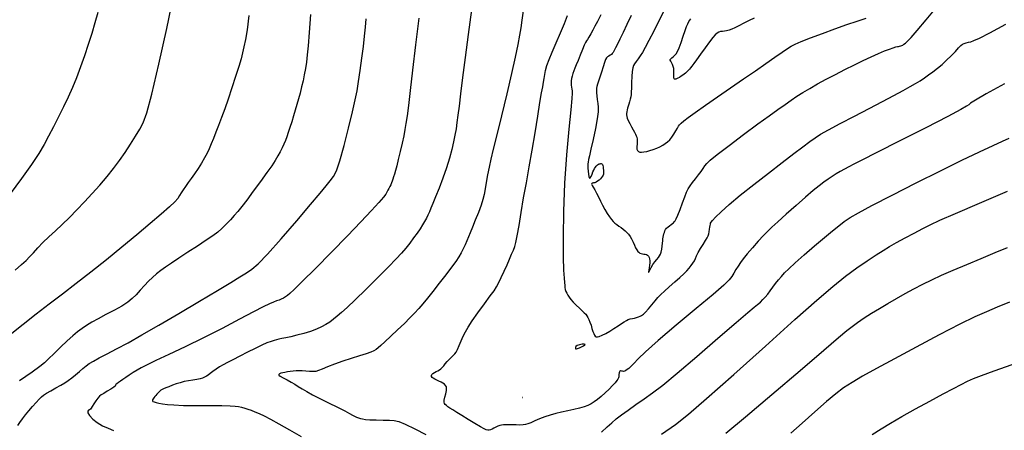
# Model space of a CAD drawing. Extents: x 361916 to 365116, y 1016607 to 1019607.
# Drawn here: x 363274 to 363548, y 1018177 to 1018291 of the extents above; entities that cross this region are included whole.
import ezdxf

# ---------------------------------------------------------------- set-up
doc = ezdxf.new("R2010")
doc.units = 0
doc.header["$MEASUREMENT"] = 0
doc.layers.add('INDEX', color=1, linetype='CONTINUOUS')
doc.layers.add('INTER', color=33, linetype='CONTINUOUS')

msp = doc.modelspace()

# ---------------------------------------------------------------- linework, layer by layer
at = {"layer": 'INDEX', "color": 1, "linetype": 'CONTINUOUS'}
for points, elevation in [([(363273.85, 1018178.43), (363274.41, 1018179.32), (363275.11, 1018180.31), (363275.93, 1018181.4), (363276.89, 1018182.56), (363276.89, 1018182.56), (363277.94, 1018183.76), (363278.96, 1018184.89), (363279.82, 1018185.81), (363279.82, 1018185.81), (363280.44, 1018186.45), (363281.01, 1018186.93), (363281.81, 1018187.46), (363281.81, 1018187.46), (363283.02, 1018188.15), (363284.45, 1018188.95), (363285.83, 1018189.71), (363285.83, 1018189.71), (363286.94, 1018190.37), (363287.89, 1018191), (363288.83, 1018191.71), (363288.83, 1018191.71), (363289.88, 1018192.57), (363290.97, 1018193.51), (363291.97, 1018194.37), (363291.97, 1018194.37), (363292.83, 1018195.07), (363293.72, 1018195.7), (363294.88, 1018196.4), (363294.88, 1018196.4), (363296.52, 1018197.28), (363298.66, 1018198.39), (363301.32, 1018199.79), (363301.32, 1018199.79), (363304.52, 1018201.52), (363308.39, 1018203.68), (363313.11, 1018206.4), (363313.11, 1018206.4), (363318.68, 1018209.67), (363324.41, 1018213.07), (363329.44, 1018216.08), (363329.44, 1018216.08), (363333.12, 1018218.3), (363335.65, 1018219.84), (363337.46, 1018220.96), (363337.46, 1018220.96), (363338.97, 1018221.98), (363340.76, 1018223.49), (363343.38, 1018226.2), (363343.38, 1018226.2), (363347.18, 1018230.47), (363351.46, 1018235.45), (363355.29, 1018239.98), (363355.29, 1018239.98), (363357.97, 1018243.16), (363359.67, 1018245.19), (363360.79, 1018246.55), (363360.79, 1018246.55), (363361.67, 1018247.75), (363362.52, 1018249.4), (363363.49, 1018252.16), (363363.49, 1018252.16), (363364.67, 1018256.38), (363365.91, 1018261.27), (363366.98, 1018265.76), (363366.98, 1018265.76), (363367.74, 1018269.08), (363368.26, 1018271.65), (363368.69, 1018274.22), (363368.69, 1018274.22), (363369.15, 1018277.32), (363369.61, 1018280.72), (363370.03, 1018284), (363370.03, 1018284), (363370.36, 1018286.84), (363370.61, 1018289.33), (363370.82, 1018291.66)], 2390), ([(363436.09, 1018292.82), (363435.16, 1018290.94), (363434.49, 1018289.6), (363433.93, 1018288.53), (363433.93, 1018288.53), (363433.37, 1018287.52), (363432.83, 1018286.61), (363432.4, 1018285.92), (363432.4, 1018285.92), (363432.1, 1018285.5), (363431.84, 1018285.09), (363431.49, 1018284.36), (363431.49, 1018284.36), (363430.98, 1018283.11), (363430.37, 1018281.56), (363429.78, 1018280.05), (363429.78, 1018280.05), (363429.29, 1018278.86), (363428.9, 1018277.94), (363428.6, 1018277.17), (363428.6, 1018277.17), (363428.34, 1018276.45), (363428.15, 1018275.74), (363428, 1018275.07), (363427.9, 1018274.42), (363427.86, 1018273.8), (363427.87, 1018273.2), (363427.87, 1018273.2), (363427.93, 1018272.63), (363428.01, 1018272.09), (363428.1, 1018271.58), (363428.1, 1018271.58), (363428.16, 1018270.96), (363428.09, 1018269.51), (363427.81, 1018266.35), (363427.81, 1018266.35), (363427.25, 1018260.92), (363426.58, 1018253.79), (363426.02, 1018245.88), (363426.02, 1018245.88), (363425.71, 1018238.03), (363425.63, 1018230.96), (363425.68, 1018225.35), (363425.68, 1018225.35), (363425.77, 1018221.67), (363425.88, 1018219.52), (363425.98, 1018218.3), (363425.98, 1018218.3), (363426.06, 1018217.47), (363426.14, 1018216.85), (363426.24, 1018216.33), (363426.24, 1018216.33), (363426.41, 1018215.81), (363426.65, 1018215.28), (363426.95, 1018214.74), (363426.95, 1018214.74), (363427.32, 1018214.18), (363427.8, 1018213.56), (363428.45, 1018212.84), (363428.45, 1018212.84), (363429.27, 1018212), (363430.15, 1018211.15), (363430.94, 1018210.4), (363430.94, 1018210.4), (363431.52, 1018209.85), (363431.93, 1018209.43), (363432.25, 1018209.03), (363432.25, 1018209.03), (363432.54, 1018208.56), (363432.83, 1018207.98), (363433.11, 1018207.26), (363433.11, 1018207.26), (363433.39, 1018206.39), (363433.66, 1018205.48), (363433.91, 1018204.67), (363433.91, 1018204.67), (363434.14, 1018204.07), (363434.36, 1018203.65), (363434.57, 1018203.37), (363434.57, 1018203.37), (363434.82, 1018203.19), (363435.16, 1018203.14), (363435.7, 1018203.25), (363435.7, 1018203.25), (363436.49, 1018203.57), (363437.49, 1018204.06), (363438.61, 1018204.69), (363438.61, 1018204.69), (363439.78, 1018205.43), (363440.91, 1018206.19), (363441.88, 1018206.85), (363441.88, 1018206.85), (363442.63, 1018207.36), (363443.23, 1018207.71), (363443.77, 1018207.95), (363443.77, 1018207.95), (363444.32, 1018208.11), (363444.9, 1018208.24), (363445.47, 1018208.36), (363445.47, 1018208.36), (363446.03, 1018208.5), (363446.57, 1018208.67), (363447.05, 1018208.86), (363447.05, 1018208.86), (363447.49, 1018209.07), (363447.98, 1018209.42), (363448.6, 1018210.02), (363448.6, 1018210.02), (363449.41, 1018210.95), (363450.34, 1018212.06), (363451.23, 1018213.14), (363451.23, 1018213.14), (363452, 1018214.05), (363452.81, 1018214.9), (363453.83, 1018215.88), (363453.83, 1018215.88), (363455.19, 1018217.09), (363456.71, 1018218.41), (363458.12, 1018219.66), (363458.12, 1018219.66), (363459.24, 1018220.68), (363460.09, 1018221.52), (363460.75, 1018222.26), (363461.31, 1018222.96), (363461.78, 1018223.64), (363462.16, 1018224.3), (363462.16, 1018224.3), (363462.47, 1018224.95), (363462.79, 1018225.68), (363463.23, 1018226.58), (363463.23, 1018226.58), (363463.87, 1018227.7), (363464.59, 1018228.88), (363465.23, 1018229.93), (363465.23, 1018229.93), (363465.69, 1018230.69), (363465.99, 1018231.26), (363466.18, 1018231.8), (363466.18, 1018231.8), (363466.31, 1018232.42), (363466.42, 1018233.07), (363466.49, 1018233.66), (363466.49, 1018233.66), (363466.56, 1018234.12), (363466.62, 1018234.47), (363466.69, 1018234.76), (363466.69, 1018234.76), (363466.82, 1018235.06), (363467.2, 1018235.55), (363468.06, 1018236.44), (363468.06, 1018236.44), (363469.59, 1018237.91), (363471.87, 1018239.96), (363474.93, 1018242.55), (363474.93, 1018242.55), (363478.72, 1018245.58), (363482.8, 1018248.75), (363486.65, 1018251.7), (363486.65, 1018251.7), (363489.85, 1018254.15), (363492.38, 1018256.06), (363494.29, 1018257.49), (363494.29, 1018257.49), (363495.76, 1018258.55), (363497.29, 1018259.52), (363499.49, 1018260.76), (363499.49, 1018260.76), (363502.76, 1018262.51), (363506.72, 1018264.58), (363510.81, 1018266.71), (363510.81, 1018266.71), (363514.52, 1018268.65), (363517.71, 1018270.33), (363520.3, 1018271.71), (363520.3, 1018271.71), (363522.26, 1018272.79), (363523.76, 1018273.67), (363525.01, 1018274.45), (363525.01, 1018274.45), (363526.19, 1018275.23), (363527.36, 1018276.06), (363528.56, 1018276.95), (363528.56, 1018276.95), (363529.81, 1018277.92), (363531.1, 1018278.97), (363532.39, 1018280.13), (363532.39, 1018280.13), (363533.66, 1018281.38), (363534.81, 1018282.57), (363535.73, 1018283.56), (363535.73, 1018283.56), (363536.38, 1018284.21), (363536.85, 1018284.6), (363537.29, 1018284.83), (363537.29, 1018284.83), (363537.81, 1018284.99), (363538.43, 1018285.13), (363539.12, 1018285.31), (363539.12, 1018285.31), (363539.98, 1018285.6), (363541.52, 1018286.31), (363544.37, 1018287.79), (363544.37, 1018287.79), (363548.91, 1018290.22)], 2380), ([(363549.87, 1018212.75), (363546.5, 1018211.38), (363546.5, 1018211.38), (363543.48, 1018210.15), (363540.25, 1018208.7), (363536.03, 1018206.64), (363536.03, 1018206.64), (363530.34, 1018203.69), (363523.94, 1018200.29), (363517.83, 1018197.01), (363517.83, 1018197.01), (363512.86, 1018194.33), (363509.01, 1018192.19), (363506.05, 1018190.46), (363506.05, 1018190.46), (363503.72, 1018188.93), (363501.54, 1018187.27), (363498.97, 1018185.1), (363498.97, 1018185.1), (363495.68, 1018182.24), (363492.14, 1018179.12), (363489.01, 1018176.36)], 2390)]:
    msp.add_lwpolyline(points, dxfattribs=dict(at, elevation=elevation))
at = {"layer": 'INDEX', "color": 1, "linetype": 'CONTINUOUS', "elevation": 2380}
for points in [[(363429.03, 1018199.94), (363429.12, 1018199.8), (363429.31, 1018199.77), (363429.66, 1018199.88), (363429.66, 1018199.88), (363430.19, 1018200.1), (363430.78, 1018200.4), (363431.31, 1018200.68), (363431.31, 1018200.68), (363431.66, 1018200.91), (363431.74, 1018201.05), (363431.5, 1018201.11), (363431.5, 1018201.11), (363430.92, 1018201.07), (363430.19, 1018200.95), (363429.55, 1018200.75), (363429.55, 1018200.75), (363429.17, 1018200.48), (363429.03, 1018200.18), (363429.03, 1018199.94)], [(363414.36, 1018186.22), (363414.38, 1018186.22), (363414.36, 1018186.22)]]:
    msp.add_lwpolyline(points, close=True, dxfattribs=at)
at = {"layer": 'INTER', "color": 33, "linetype": 'CONTINUOUS'}
for points, elevation in [([(363273.08, 1018221.67), (363274.88, 1018223.26), (363276.12, 1018224.4), (363277.12, 1018225.42), (363277.12, 1018225.42), (363278.19, 1018226.57), (363279.41, 1018227.89), (363280.82, 1018229.36), (363280.82, 1018229.36), (363282.46, 1018230.94), (363284.28, 1018232.64), (363286.22, 1018234.46), (363288.23, 1018236.4), (363290.29, 1018238.47), (363292.41, 1018240.68), (363292.41, 1018240.68), (363294.57, 1018243.02), (363296.69, 1018245.41), (363298.7, 1018247.77), (363298.7, 1018247.77), (363300.51, 1018250.04), (363302.17, 1018252.26), (363303.72, 1018254.5), (363303.72, 1018254.5), (363305.22, 1018256.8), (363306.59, 1018259.02), (363307.77, 1018260.97), (363307.77, 1018260.97), (363308.73, 1018262.74), (363309.74, 1018265.49), (363311.14, 1018270.67), (363311.14, 1018270.67), (363313.11, 1018279.08), (363315.3, 1018289), (363317.2, 1018298.06)], 2396), ([(363296.07, 1018293.42), (363295.27, 1018290.51), (363294.39, 1018287.55), (363293.43, 1018284.5), (363293.43, 1018284.5), (363292.39, 1018281.38), (363291.3, 1018278.27), (363290.17, 1018275.29), (363290.17, 1018275.29), (363289.03, 1018272.52), (363287.84, 1018269.87), (363286.56, 1018267.2), (363286.56, 1018267.2), (363285.17, 1018264.41), (363283.75, 1018261.62), (363282.39, 1018259.01), (363282.39, 1018259.01), (363281.13, 1018256.64), (363279.66, 1018254.16), (363277.62, 1018251.09), (363277.62, 1018251.09), (363274.81, 1018247.18), (363271.69, 1018242.98)], 2398), ([(363400.15, 1018294.2), (363399.17, 1018287.29), (363399.17, 1018287.29), (363398.33, 1018280.9), (363397.63, 1018275.32), (363397.09, 1018270.76), (363397.09, 1018270.76), (363396.67, 1018267.35), (363396.35, 1018264.83), (363396.08, 1018262.83), (363395.81, 1018261.04), (363395.5, 1018259.27), (363395.12, 1018257.39), (363395.12, 1018257.39), (363394.63, 1018255.26), (363394, 1018252.87), (363393.18, 1018250.21), (363393.18, 1018250.21), (363392.17, 1018247.34), (363391.1, 1018244.53), (363390.14, 1018242.1), (363390.14, 1018242.1), (363389.4, 1018240.28), (363388.84, 1018238.96), (363388.4, 1018237.94), (363388.4, 1018237.94), (363387.99, 1018237.04), (363387.57, 1018236.18), (363387.08, 1018235.29), (363387.08, 1018235.29), (363386.5, 1018234.3), (363385.8, 1018233.21), (363384.97, 1018231.99), (363384.97, 1018231.99), (363384.01, 1018230.66), (363382.95, 1018229.26), (363381.84, 1018227.86), (363381.84, 1018227.86), (363380.66, 1018226.47), (363379.16, 1018224.82), (363377, 1018222.59), (363377, 1018222.59), (363374.02, 1018219.62), (363370.71, 1018216.36), (363367.71, 1018213.44), (363367.71, 1018213.44), (363365.49, 1018211.32), (363363.94, 1018209.89), (363362.77, 1018208.87), (363362.77, 1018208.87), (363361.72, 1018208.02), (363360.7, 1018207.27), (363359.6, 1018206.57), (363359.6, 1018206.57), (363358.36, 1018205.9), (363356.94, 1018205.25), (363355.29, 1018204.65), (363355.29, 1018204.65), (363353.43, 1018204.09), (363351.53, 1018203.59), (363349.79, 1018203.18), (363349.79, 1018203.18), (363348.4, 1018202.87), (363347.32, 1018202.64), (363346.49, 1018202.47), (363346.49, 1018202.47), (363345.82, 1018202.33), (363345.15, 1018202.16), (363344.32, 1018201.88), (363344.32, 1018201.88), (363343.18, 1018201.43), (363341.72, 1018200.79), (363339.91, 1018199.94), (363339.91, 1018199.94), (363337.81, 1018198.89), (363335.65, 1018197.78), (363333.71, 1018196.77), (363333.71, 1018196.77), (363332.19, 1018195.98), (363331.01, 1018195.35), (363329.99, 1018194.76), (363329.99, 1018194.76), (363329.03, 1018194.12), (363328.13, 1018193.49), (363327.37, 1018192.93), (363327.37, 1018192.93), (363326.78, 1018192.51), (363326.34, 1018192.2), (363325.98, 1018191.97), (363325.98, 1018191.97), (363325.64, 1018191.78), (363325.22, 1018191.62), (363324.58, 1018191.46), (363324.58, 1018191.46), (363323.66, 1018191.3), (363322.54, 1018191.12), (363321.34, 1018190.92), (363321.34, 1018190.92), (363320.18, 1018190.67), (363319.06, 1018190.37), (363317.95, 1018190.03), (363317.95, 1018190.03), (363316.85, 1018189.65), (363315.84, 1018189.27), (363315, 1018188.93), (363315, 1018188.93), (363314.41, 1018188.68), (363314, 1018188.47), (363313.68, 1018188.27), (363313.38, 1018188.04), (363313.08, 1018187.78), (363312.79, 1018187.49), (363312.79, 1018187.49), (363312.5, 1018187.18), (363312.21, 1018186.84), (363311.94, 1018186.5), (363311.94, 1018186.5), (363311.69, 1018186.16), (363311.48, 1018185.85), (363311.34, 1018185.57), (363311.34, 1018185.57), (363311.32, 1018185.36), (363311.45, 1018185.18), (363311.78, 1018185.02), (363311.78, 1018185.02), (363312.33, 1018184.85), (363313.12, 1018184.67), (363314.15, 1018184.49), (363314.15, 1018184.49), (363315.46, 1018184.32), (363317.29, 1018184.17), (363319.93, 1018184.07), (363319.93, 1018184.07), (363323.47, 1018184.03), (363327.32, 1018184.03), (363330.66, 1018184.01), (363330.66, 1018184.01), (363332.93, 1018183.95), (363334.33, 1018183.85), (363335.28, 1018183.71), (363335.28, 1018183.71), (363336.14, 1018183.54), (363336.99, 1018183.32), (363337.87, 1018183.04), (363337.87, 1018183.04), (363338.8, 1018182.7), (363339.84, 1018182.29), (363341.01, 1018181.78), (363341.01, 1018181.78), (363342.39, 1018181.13), (363344.15, 1018180.24), (363346.48, 1018178.97), (363346.48, 1018178.97), (363349.47, 1018177.25), (363352.7, 1018175.37)], 2386), ([(363414.46, 1018293.9), (363414.13, 1018291.26), (363413.85, 1018289.19), (363413.5, 1018287.1), (363413.5, 1018287.1), (363413.02, 1018284.48), (363412.31, 1018281.03), (363411.29, 1018276.46), (363411.29, 1018276.46), (363409.93, 1018270.75), (363408.45, 1018264.7), (363407.13, 1018259.34), (363407.13, 1018259.34), (363406.17, 1018255.42), (363405.51, 1018252.63), (363405.03, 1018250.38), (363405.03, 1018250.38), (363404.61, 1018248.22), (363404.24, 1018246.15), (363403.92, 1018244.33), (363403.92, 1018244.33), (363403.65, 1018242.81), (363403.31, 1018241.39), (363402.8, 1018239.77), (363402.8, 1018239.77), (363402.05, 1018237.76), (363401.19, 1018235.61), (363400.38, 1018233.65), (363400.38, 1018233.65), (363399.76, 1018232.14), (363399.28, 1018230.95), (363398.84, 1018229.89), (363398.84, 1018229.89), (363398.36, 1018228.77), (363397.83, 1018227.62), (363397.24, 1018226.49), (363397.24, 1018226.49), (363396.59, 1018225.39), (363395.74, 1018224.14), (363394.56, 1018222.52), (363394.56, 1018222.52), (363392.96, 1018220.4), (363391.15, 1018218.04), (363389.39, 1018215.79), (363389.39, 1018215.79), (363387.88, 1018213.91), (363386.59, 1018212.37), (363385.42, 1018211.02), (363385.42, 1018211.02), (363384.26, 1018209.75), (363382.97, 1018208.41), (363381.43, 1018206.88), (363381.43, 1018206.88), (363379.57, 1018205.11), (363377.65, 1018203.31), (363376, 1018201.78), (363376, 1018201.78), (363374.86, 1018200.73), (363374.11, 1018200.08), (363373.55, 1018199.65), (363373.55, 1018199.65), (363372.94, 1018199.28), (363372.09, 1018198.89), (363370.79, 1018198.42), (363370.79, 1018198.42), (363368.91, 1018197.82), (363366.65, 1018197.12), (363364.28, 1018196.34), (363364.28, 1018196.34), (363362.03, 1018195.53), (363360.08, 1018194.77), (363358.55, 1018194.15), (363358.55, 1018194.15), (363357.51, 1018193.75), (363356.75, 1018193.54), (363356.01, 1018193.47), (363356.01, 1018193.47), (363355.07, 1018193.5), (363354.02, 1018193.57), (363352.99, 1018193.65), (363352.99, 1018193.65), (363352.08, 1018193.69), (363351.27, 1018193.68), (363350.48, 1018193.63), (363350.48, 1018193.63), (363349.68, 1018193.53), (363348.9, 1018193.4), (363348.18, 1018193.26), (363347.57, 1018193.12), (363347.09, 1018192.99), (363346.72, 1018192.85), (363346.72, 1018192.85), (363346.49, 1018192.69), (363346.52, 1018192.48), (363346.9, 1018192.16), (363346.9, 1018192.16), (363347.72, 1018191.7), (363348.8, 1018191.14), (363349.93, 1018190.55), (363349.93, 1018190.55), (363350.92, 1018189.96), (363351.88, 1018189.36), (363352.94, 1018188.7), (363352.94, 1018188.7), (363354.26, 1018187.94), (363355.9, 1018187.04), (363357.94, 1018185.98), (363357.94, 1018185.98), (363360.35, 1018184.77), (363362.79, 1018183.54), (363364.84, 1018182.51), (363364.84, 1018182.51), (363366.19, 1018181.8), (363367.01, 1018181.35), (363367.56, 1018181.06), (363367.56, 1018181.06), (363368.09, 1018180.81), (363368.63, 1018180.6), (363369.18, 1018180.42), (363369.18, 1018180.42), (363369.78, 1018180.28), (363370.61, 1018180.16), (363371.84, 1018180.07), (363371.84, 1018180.07), (363373.6, 1018180.01), (363375.56, 1018179.96), (363377.33, 1018179.92), (363377.33, 1018179.92), (363378.64, 1018179.86), (363379.91, 1018179.57), (363381.7, 1018178.85), (363381.7, 1018178.85), (363384.35, 1018177.56), (363387.41, 1018175.99)], 2384), ([(363444.54, 1018292.55), (363443.37, 1018290.08), (363442.32, 1018287.88), (363441.44, 1018286.05), (363441.44, 1018286.05), (363440.76, 1018284.63), (363440.24, 1018283.57), (363439.86, 1018282.83), (363439.57, 1018282.33), (363439.32, 1018282), (363439.05, 1018281.76), (363439.05, 1018281.76), (363438.72, 1018281.54), (363438.36, 1018281.32), (363438.02, 1018281.09), (363438.02, 1018281.09), (363437.73, 1018280.81), (363437.46, 1018280.34), (363437.15, 1018279.52), (363437.15, 1018279.52), (363436.74, 1018278.28), (363436.3, 1018276.81), (363435.88, 1018275.42), (363435.88, 1018275.42), (363435.52, 1018274.32), (363435.24, 1018273.5), (363435.05, 1018272.86), (363435.05, 1018272.86), (363434.92, 1018272.33), (363434.88, 1018271.78), (363434.91, 1018271.1), (363434.91, 1018271.1), (363435.01, 1018270.2), (363435.15, 1018269.17), (363435.3, 1018268.12), (363435.3, 1018268.12), (363435.41, 1018267.08), (363435.4, 1018265.79), (363435.15, 1018263.87), (363435.15, 1018263.87), (363434.63, 1018261.13), (363433.97, 1018258.08), (363433.37, 1018255.39), (363433.37, 1018255.39), (363432.96, 1018253.56), (363432.73, 1018252.47), (363432.6, 1018251.79), (363432.6, 1018251.79), (363432.52, 1018251.26), (363432.48, 1018250.73), (363432.51, 1018250.09), (363432.51, 1018250.09), (363432.59, 1018249.29), (363432.71, 1018248.45), (363432.83, 1018247.75), (363432.83, 1018247.75), (363432.94, 1018247.32), (363433.05, 1018247.2), (363433.2, 1018247.37), (363433.2, 1018247.37), (363433.42, 1018247.82), (363433.68, 1018248.42), (363433.94, 1018249.04), (363433.94, 1018249.04), (363434.18, 1018249.56), (363434.39, 1018249.98), (363434.6, 1018250.33), (363434.6, 1018250.33), (363434.81, 1018250.62), (363435.02, 1018250.86), (363435.24, 1018251.05), (363435.24, 1018251.05), (363435.47, 1018251.18), (363435.69, 1018251.28), (363435.9, 1018251.33), (363435.9, 1018251.33), (363436.08, 1018251.36), (363436.24, 1018251.35), (363436.38, 1018251.32), (363436.38, 1018251.32), (363436.49, 1018251.25), (363436.59, 1018251.1), (363436.67, 1018250.84), (363436.67, 1018250.84), (363436.74, 1018250.44), (363436.8, 1018249.96), (363436.85, 1018249.52), (363436.85, 1018249.52), (363436.88, 1018249.17), (363436.9, 1018248.9), (363436.89, 1018248.67), (363436.89, 1018248.67), (363436.85, 1018248.44), (363436.77, 1018248.19), (363436.6, 1018247.89), (363436.6, 1018247.89), (363436.34, 1018247.52), (363436.01, 1018247.13), (363435.62, 1018246.76), (363435.62, 1018246.76), (363435.21, 1018246.45), (363434.8, 1018246.22), (363434.43, 1018246.06), (363434.43, 1018246.06), (363434.12, 1018245.97), (363433.89, 1018245.92), (363433.71, 1018245.88), (363433.59, 1018245.8), (363433.57, 1018245.63), (363433.69, 1018245.31), (363433.69, 1018245.31), (363433.99, 1018244.78), (363434.42, 1018244.05), (363434.92, 1018243.14), (363434.92, 1018243.14), (363435.44, 1018242.1), (363435.99, 1018240.95), (363436.59, 1018239.76), (363436.59, 1018239.76), (363437.26, 1018238.57), (363437.93, 1018237.47), (363438.55, 1018236.53), (363438.55, 1018236.53), (363439.06, 1018235.81), (363439.53, 1018235.26), (363440.01, 1018234.81), (363440.01, 1018234.81), (363440.56, 1018234.38), (363441.15, 1018233.97), (363441.76, 1018233.55), (363441.76, 1018233.55), (363442.34, 1018233.13), (363442.88, 1018232.68), (363443.39, 1018232.2), (363443.39, 1018232.2), (363443.85, 1018231.69), (363444.28, 1018231.1), (363444.69, 1018230.38), (363444.69, 1018230.38), (363445.09, 1018229.53), (363445.47, 1018228.65), (363445.82, 1018227.88), (363445.82, 1018227.88), (363446.12, 1018227.32), (363446.4, 1018226.94), (363446.68, 1018226.67), (363446.68, 1018226.67), (363446.98, 1018226.47), (363447.32, 1018226.32), (363447.69, 1018226.22), (363447.69, 1018226.22), (363448.09, 1018226.17), (363448.48, 1018226.12), (363448.85, 1018226.03), (363448.85, 1018226.03), (363449.15, 1018225.86), (363449.4, 1018225.61), (363449.58, 1018225.27), (363449.58, 1018225.27), (363449.7, 1018224.84), (363449.75, 1018224.33), (363449.74, 1018223.72), (363449.74, 1018223.72), (363449.68, 1018223.05), (363449.58, 1018222.36), (363449.48, 1018221.74), (363449.48, 1018221.74), (363449.42, 1018221.26), (363449.42, 1018221.03), (363449.53, 1018221.14), (363449.53, 1018221.14), (363449.78, 1018221.66), (363450.14, 1018222.43), (363450.61, 1018223.28), (363450.61, 1018223.28), (363451.14, 1018224.05), (363451.67, 1018224.71), (363452.14, 1018225.26), (363452.14, 1018225.26), (363452.5, 1018225.7), (363452.75, 1018226.16), (363452.94, 1018226.73), (363452.94, 1018226.73), (363453.08, 1018227.51), (363453.19, 1018228.38), (363453.28, 1018229.2), (363453.28, 1018229.2), (363453.35, 1018229.85), (363453.42, 1018230.38), (363453.5, 1018230.85), (363453.5, 1018230.85), (363453.58, 1018231.31), (363453.69, 1018231.78), (363453.81, 1018232.23), (363453.81, 1018232.23), (363453.96, 1018232.64), (363454.16, 1018233.02), (363454.45, 1018233.39), (363454.45, 1018233.39), (363454.83, 1018233.75), (363455.27, 1018234.09), (363455.69, 1018234.41), (363455.69, 1018234.41), (363456.04, 1018234.67), (363456.33, 1018234.91), (363456.58, 1018235.15), (363456.83, 1018235.45), (363457.14, 1018236), (363457.59, 1018237.02), (363457.59, 1018237.02), (363458.2, 1018238.61), (363458.88, 1018240.46), (363459.51, 1018242.16), (363459.51, 1018242.16), (363459.99, 1018243.41), (363460.42, 1018244.32), (363460.95, 1018245.17), (363460.95, 1018245.17), (363461.67, 1018246.13), (363462.51, 1018247.17), (363463.32, 1018248.21), (363463.32, 1018248.21), (363464.02, 1018249.17), (363464.6, 1018250.02), (363465.09, 1018250.73), (363465.09, 1018250.73), (363465.59, 1018251.38), (363466.57, 1018252.29), (363468.55, 1018253.89), (363468.55, 1018253.89), (363471.85, 1018256.44), (363475.88, 1018259.48), (363479.8, 1018262.4), (363479.8, 1018262.4), (363482.96, 1018264.71), (363485.42, 1018266.47), (363487.4, 1018267.85), (363487.4, 1018267.85), (363489.1, 1018269.02), (363490.71, 1018270.1), (363492.4, 1018271.18), (363492.4, 1018271.18), (363494.32, 1018272.32), (363496.48, 1018273.55), (363498.86, 1018274.84), (363498.86, 1018274.84), (363501.44, 1018276.19), (363504.09, 1018277.53), (363506.7, 1018278.83), (363506.7, 1018278.83), (363509.15, 1018280.03), (363511.4, 1018281.09), (363513.38, 1018282), (363513.38, 1018282), (363515.08, 1018282.72), (363516.46, 1018283.27), (363517.5, 1018283.64), (363517.5, 1018283.64), (363518.21, 1018283.85), (363518.67, 1018283.95), (363519.01, 1018284.01), (363519.01, 1018284.01), (363519.31, 1018284.07), (363519.61, 1018284.15), (363519.9, 1018284.25), (363519.9, 1018284.25), (363520.18, 1018284.38), (363520.51, 1018284.57), (363520.92, 1018284.88), (363520.92, 1018284.88), (363521.51, 1018285.41), (363522.51, 1018286.47), (363524.19, 1018288.4), (363524.19, 1018288.4), (363526.67, 1018291.37), (363529.44, 1018294.73)], 2378), ([(363453.91, 1018294.33), (363452.4, 1018291.3), (363450.85, 1018288.25), (363449.48, 1018285.61), (363449.48, 1018285.61), (363448.46, 1018283.68), (363447.71, 1018282.34), (363447.09, 1018281.35), (363447.09, 1018281.35), (363446.5, 1018280.51), (363445.96, 1018279.79), (363445.52, 1018279.18), (363445.52, 1018279.18), (363445.22, 1018278.65), (363445.02, 1018278.01), (363444.89, 1018277.03), (363444.89, 1018277.03), (363444.79, 1018275.57), (363444.7, 1018273.91), (363444.64, 1018272.41), (363444.64, 1018272.41), (363444.59, 1018271.33), (363444.53, 1018270.57), (363444.44, 1018269.94), (363444.44, 1018269.94), (363444.29, 1018269.28), (363444.11, 1018268.6), (363443.92, 1018267.95), (363443.92, 1018267.95), (363443.74, 1018267.35), (363443.58, 1018266.81), (363443.45, 1018266.3), (363443.45, 1018266.3), (363443.36, 1018265.82), (363443.31, 1018265.36), (363443.3, 1018264.93), (363443.3, 1018264.93), (363443.35, 1018264.5), (363443.48, 1018264.01), (363443.75, 1018263.37), (363443.75, 1018263.37), (363444.18, 1018262.54), (363444.68, 1018261.63), (363445.16, 1018260.78), (363445.16, 1018260.78), (363445.52, 1018260.11), (363445.78, 1018259.59), (363445.97, 1018259.14), (363445.97, 1018259.14), (363446.11, 1018258.69), (363446.21, 1018258.18), (363446.24, 1018257.57), (363446.24, 1018257.57), (363446.2, 1018256.83), (363446.16, 1018256.07), (363446.17, 1018255.42), (363446.17, 1018255.42), (363446.31, 1018254.97), (363446.57, 1018254.71), (363446.96, 1018254.59), (363447.48, 1018254.56), (363448.12, 1018254.62), (363448.9, 1018254.77), (363448.9, 1018254.77), (363449.79, 1018255), (363450.74, 1018255.3), (363451.68, 1018255.65), (363451.68, 1018255.65), (363452.55, 1018256.05), (363453.35, 1018256.47), (363454.08, 1018256.93), (363454.08, 1018256.93), (363454.73, 1018257.43), (363455.33, 1018258.01), (363455.91, 1018258.72), (363455.91, 1018258.72), (363456.48, 1018259.58), (363457, 1018260.46), (363457.43, 1018261.22), (363457.43, 1018261.22), (363457.74, 1018261.77), (363458.05, 1018262.19), (363458.49, 1018262.63), (363458.49, 1018262.63), (363459.22, 1018263.25), (363460.46, 1018264.19), (363462.42, 1018265.6), (363462.42, 1018265.6), (363465.22, 1018267.59), (363468.62, 1018269.96), (363472.26, 1018272.48), (363472.26, 1018272.48), (363475.82, 1018274.93), (363479.14, 1018277.21), (363482.1, 1018279.25), (363482.1, 1018279.25), (363484.6, 1018280.97), (363486.61, 1018282.35), (363488.1, 1018283.37), (363488.1, 1018283.37), (363489.15, 1018284.07), (363490.23, 1018284.65), (363491.89, 1018285.36), (363491.89, 1018285.36), (363494.51, 1018286.38), (363497.81, 1018287.61), (363501.31, 1018288.88), (363501.31, 1018288.88), (363504.59, 1018290.05), (363507.51, 1018291.05), (363509.97, 1018291.82)], 2376), ([(363338.15, 1018292.57), (363337.63, 1018288.62), (363337.17, 1018285.88), (363336.77, 1018283.9), (363336.77, 1018283.9), (363336.4, 1018282.24), (363335.96, 1018280.52), (363335.34, 1018278.39), (363335.34, 1018278.39), (363334.47, 1018275.61), (363333.45, 1018272.46), (363332.4, 1018269.34), (363332.4, 1018269.34), (363331.43, 1018266.57), (363330.54, 1018264.16), (363329.74, 1018262.02), (363329.74, 1018262.02), (363328.99, 1018260.1), (363328.3, 1018258.38), (363327.68, 1018256.86), (363327.68, 1018256.86), (363327.1, 1018255.51), (363326.5, 1018254.24), (363325.81, 1018252.94), (363325.81, 1018252.94), (363324.97, 1018251.5), (363324.03, 1018250.01), (363323.06, 1018248.56), (363323.06, 1018248.56), (363322.12, 1018247.25), (363321.26, 1018246.07), (363320.49, 1018245.01), (363320.49, 1018245.01), (363319.86, 1018244.06), (363319.33, 1018243.22), (363318.85, 1018242.45), (363318.85, 1018242.45), (363318.34, 1018241.69), (363317.52, 1018240.74), (363316.07, 1018239.34), (363316.07, 1018239.34), (363313.74, 1018237.29), (363310.65, 1018234.65), (363306.94, 1018231.55), (363306.94, 1018231.55), (363302.82, 1018228.14), (363298.49, 1018224.61), (363294.19, 1018221.18), (363294.19, 1018221.18), (363290.1, 1018218.01), (363286.23, 1018215.06), (363282.55, 1018212.26), (363282.55, 1018212.26), (363278.98, 1018209.49), (363275.3, 1018206.57), (363271.25, 1018203.29)], 2394), ([(363355.32, 1018292.84), (363354.95, 1018287.84), (363354.95, 1018287.84), (363354.66, 1018284.17), (363354.41, 1018281.6), (363354.17, 1018279.63), (363354.17, 1018279.63), (363353.9, 1018277.83), (363353.58, 1018276.09), (363353.22, 1018274.39), (363353.22, 1018274.39), (363352.83, 1018272.7), (363352.4, 1018271.02), (363351.96, 1018269.38), (363351.96, 1018269.38), (363351.52, 1018267.79), (363351.06, 1018266.21), (363350.59, 1018264.62), (363350.59, 1018264.62), (363350.09, 1018263), (363349.59, 1018261.43), (363349.12, 1018260.01), (363349.12, 1018260.01), (363348.72, 1018258.81), (363348.33, 1018257.76), (363347.92, 1018256.75), (363347.92, 1018256.75), (363347.43, 1018255.72), (363346.87, 1018254.63), (363346.24, 1018253.49), (363346.24, 1018253.49), (363345.5, 1018252.27), (363344.53, 1018250.79), (363343.17, 1018248.85), (363343.17, 1018248.85), (363341.36, 1018246.35), (363339.37, 1018243.65), (363337.55, 1018241.22), (363337.55, 1018241.22), (363336.17, 1018239.41), (363335.09, 1018238.06), (363334.09, 1018236.9), (363334.09, 1018236.9), (363332.99, 1018235.69), (363331.82, 1018234.48), (363330.64, 1018233.34), (363330.64, 1018233.34), (363329.48, 1018232.32), (363328.12, 1018231.27), (363326.3, 1018230.01), (363323.87, 1018228.42), (363321.16, 1018226.67), (363318.62, 1018225.03), (363318.62, 1018225.03), (363316.57, 1018223.67), (363314.97, 1018222.56), (363313.65, 1018221.6), (363313.65, 1018221.6), (363312.47, 1018220.67), (363311.36, 1018219.7), (363310.24, 1018218.62), (363310.24, 1018218.62), (363309.08, 1018217.39), (363307.9, 1018216.1), (363306.76, 1018214.88), (363306.76, 1018214.88), (363305.67, 1018213.8), (363304.43, 1018212.79), (363302.83, 1018211.72), (363302.83, 1018211.72), (363300.71, 1018210.54), (363298.36, 1018209.32), (363296.16, 1018208.18), (363296.16, 1018208.18), (363294.39, 1018207.2), (363292.97, 1018206.33), (363291.72, 1018205.47), (363291.72, 1018205.47), (363290.47, 1018204.52), (363289.1, 1018203.39), (363287.54, 1018201.99), (363287.54, 1018201.99), (363285.74, 1018200.28), (363283.93, 1018198.51), (363282.4, 1018196.99), (363282.4, 1018196.99), (363281.26, 1018195.9), (363279.97, 1018194.84), (363277.81, 1018193.27), (363277.81, 1018193.27), (363274.32, 1018190.85)], 2392), ([(363385.42, 1018291.89), (363384.57, 1018284.46), (363383.73, 1018277.36), (363383.73, 1018277.36), (363383.06, 1018271.73), (363382.55, 1018267.58), (363382.17, 1018264.63), (363381.88, 1018262.53), (363381.6, 1018260.86), (363381.25, 1018259.14), (363381.25, 1018259.14), (363380.78, 1018257.02), (363380.25, 1018254.71), (363379.73, 1018252.54), (363379.73, 1018252.54), (363379.3, 1018250.79), (363378.95, 1018249.44), (363378.67, 1018248.41), (363378.67, 1018248.41), (363378.44, 1018247.64), (363378.24, 1018247.04), (363378.05, 1018246.52), (363378.05, 1018246.52), (363377.85, 1018246.01), (363377.63, 1018245.49), (363377.39, 1018244.98), (363377.39, 1018244.98), (363377.14, 1018244.46), (363376.87, 1018243.95), (363376.59, 1018243.43), (363376.59, 1018243.43), (363376.24, 1018242.86), (363375.59, 1018241.99), (363374.34, 1018240.54), (363374.34, 1018240.54), (363372.27, 1018238.27), (363369.35, 1018235.15), (363365.59, 1018231.24), (363365.59, 1018231.24), (363361.14, 1018226.7), (363356.68, 1018222.2), (363353.03, 1018218.55), (363353.03, 1018218.55), (363350.77, 1018216.32), (363349.58, 1018215.2), (363348.92, 1018214.66), (363348.92, 1018214.66), (363348.34, 1018214.26), (363347.76, 1018213.91), (363347.16, 1018213.62), (363347.16, 1018213.62), (363346.54, 1018213.38), (363345.84, 1018213.14), (363345, 1018212.83), (363345, 1018212.83), (363343.89, 1018212.36), (363342.17, 1018211.54), (363339.46, 1018210.14), (363339.46, 1018210.14), (363335.51, 1018208.03), (363330.68, 1018205.48), (363325.49, 1018202.82), (363325.49, 1018202.82), (363320.43, 1018200.35), (363315.9, 1018198.23), (363312.28, 1018196.55), (363312.28, 1018196.55), (363309.81, 1018195.36), (363308.21, 1018194.53), (363307.03, 1018193.85), (363307.03, 1018193.85), (363305.92, 1018193.18), (363304.86, 1018192.51), (363303.9, 1018191.87), (363303.9, 1018191.87), (363303.06, 1018191.31), (363302.37, 1018190.83), (363301.83, 1018190.42), (363301.83, 1018190.42), (363301.42, 1018190.1), (363301.16, 1018189.85), (363301.04, 1018189.68), (363301.04, 1018189.68), (363301.03, 1018189.56), (363300.95, 1018189.42), (363300.57, 1018189.12), (363300.57, 1018189.12), (363299.76, 1018188.6), (363298.73, 1018187.98), (363297.76, 1018187.41), (363297.76, 1018187.41), (363297.06, 1018186.98), (363296.55, 1018186.6), (363296.08, 1018186.08), (363296.08, 1018186.08), (363295.55, 1018185.33), (363295.01, 1018184.48), (363294.55, 1018183.74), (363294.55, 1018183.74), (363294.26, 1018183.26), (363294.04, 1018182.99), (363293.81, 1018182.85), (363293.81, 1018182.85), (363293.51, 1018182.72), (363293.28, 1018182.49), (363293.34, 1018182.02), (363293.83, 1018181.23), (363294.72, 1018180.25), (363295.96, 1018179.26), (363295.96, 1018179.26), (363297.43, 1018178.4), (363298.99, 1018177.68), (363300.47, 1018177.08)], 2388), ([(363548.54, 1018273.61), (363543.41, 1018270.75), (363543.41, 1018270.75), (363540.41, 1018269.02), (363539.07, 1018268.17), (363538.54, 1018267.77), (363538.54, 1018267.77), (363537.96, 1018267.34), (363536.35, 1018266.43), (363532.72, 1018264.52), (363532.72, 1018264.52), (363526.58, 1018261.37), (363519.34, 1018257.69), (363512.94, 1018254.45), (363512.94, 1018254.45), (363508.82, 1018252.37), (363506.54, 1018251.2), (363505.17, 1018250.49), (363503.97, 1018249.83), (363502.79, 1018249.16), (363501.64, 1018248.48), (363501.64, 1018248.48), (363500.53, 1018247.78), (363499.4, 1018247.04), (363498.21, 1018246.19), (363498.21, 1018246.19), (363496.87, 1018245.18), (363495.24, 1018243.86), (363493.14, 1018242.07), (363493.14, 1018242.07), (363490.52, 1018239.75), (363487.76, 1018237.28), (363485.39, 1018235.15), (363485.39, 1018235.15), (363483.75, 1018233.67), (363482.57, 1018232.56), (363481.4, 1018231.35), (363481.4, 1018231.35), (363479.94, 1018229.74), (363478.34, 1018227.91), (363476.88, 1018226.21), (363476.88, 1018226.21), (363475.77, 1018224.87), (363474.96, 1018223.81), (363474.32, 1018222.86), (363474.32, 1018222.86), (363473.74, 1018221.88), (363473.17, 1018220.89), (363472.58, 1018219.94), (363472.58, 1018219.94), (363471.83, 1018218.98), (363470.33, 1018217.53), (363467.38, 1018214.97), (363467.38, 1018214.97), (363462.63, 1018210.99), (363457.07, 1018206.35), (363452.05, 1018202.08), (363452.05, 1018202.08), (363448.6, 1018198.99), (363446.51, 1018196.98), (363445.28, 1018195.71), (363445.28, 1018195.71), (363444.47, 1018194.89), (363443.91, 1018194.35), (363443.48, 1018194.01), (363443.48, 1018194.01), (363443.1, 1018193.77), (363442.77, 1018193.61), (363442.46, 1018193.54), (363442.46, 1018193.54), (363442.19, 1018193.55), (363441.95, 1018193.6), (363441.74, 1018193.65), (363441.74, 1018193.65), (363441.56, 1018193.65), (363441.41, 1018193.58), (363441.3, 1018193.39), (363441.3, 1018193.39), (363441.22, 1018193.08), (363441.17, 1018192.7), (363441.13, 1018192.32), (363441.13, 1018192.32), (363441.1, 1018192.01), (363441.03, 1018191.71), (363440.88, 1018191.38), (363440.88, 1018191.38), (363440.58, 1018190.96), (363440.1, 1018190.38), (363439.38, 1018189.6), (363439.38, 1018189.6), (363438.4, 1018188.6), (363437.29, 1018187.51), (363436.18, 1018186.49), (363436.18, 1018186.49), (363435.18, 1018185.67), (363434.27, 1018185.03), (363433.4, 1018184.51), (363433.4, 1018184.51), (363432.49, 1018184.07), (363431.45, 1018183.66), (363430.19, 1018183.28), (363430.19, 1018183.28), (363428.64, 1018182.9), (363426.93, 1018182.52), (363425.2, 1018182.15), (363425.2, 1018182.15), (363423.58, 1018181.78), (363422.05, 1018181.37), (363420.56, 1018180.89), (363420.56, 1018180.89), (363419.09, 1018180.32), (363417.73, 1018179.74), (363416.62, 1018179.25), (363416.62, 1018179.25), (363415.81, 1018178.91), (363415.17, 1018178.72), (363414.48, 1018178.62), (363413.6, 1018178.6), (363412.58, 1018178.62), (363411.54, 1018178.65), (363411.54, 1018178.65), (363410.58, 1018178.67), (363409.74, 1018178.67), (363409.03, 1018178.64), (363409.03, 1018178.64), (363408.47, 1018178.58), (363407.98, 1018178.47), (363407.49, 1018178.28), (363407.49, 1018178.28), (363406.94, 1018178.01), (363406.37, 1018177.7), (363405.84, 1018177.43), (363405.84, 1018177.43), (363405.39, 1018177.26), (363405.01, 1018177.18), (363404.64, 1018177.17), (363404.64, 1018177.17), (363404.24, 1018177.24), (363403.62, 1018177.5), (363402.59, 1018178.06), (363402.59, 1018178.06), (363401.03, 1018178.99), (363399.21, 1018180.12), (363397.45, 1018181.22), (363397.45, 1018181.22), (363396.02, 1018182.1), (363394.94, 1018182.78), (363394.13, 1018183.29), (363394.13, 1018183.29), (363393.55, 1018183.7), (363393.13, 1018184.02), (363392.82, 1018184.31), (363392.82, 1018184.31), (363392.59, 1018184.58), (363392.47, 1018184.96), (363392.49, 1018185.54), (363392.49, 1018185.54), (363392.68, 1018186.37), (363392.94, 1018187.32), (363393.15, 1018188.18), (363393.15, 1018188.18), (363393.21, 1018188.82), (363393.13, 1018189.27), (363392.91, 1018189.61), (363392.91, 1018189.61), (363392.6, 1018189.93), (363392.18, 1018190.23), (363391.66, 1018190.52), (363391.66, 1018190.52), (363391.06, 1018190.8), (363390.43, 1018191.07), (363389.87, 1018191.33), (363389.87, 1018191.33), (363389.43, 1018191.6), (363389.14, 1018191.86), (363388.98, 1018192.13), (363388.98, 1018192.13), (363388.97, 1018192.4), (363389.1, 1018192.66), (363389.38, 1018192.93), (363389.38, 1018192.93), (363389.78, 1018193.19), (363390.26, 1018193.45), (363390.75, 1018193.71), (363390.75, 1018193.71), (363391.19, 1018193.96), (363391.6, 1018194.25), (363391.99, 1018194.61), (363391.99, 1018194.61), (363392.38, 1018195.07), (363392.81, 1018195.62), (363393.32, 1018196.24), (363393.32, 1018196.24), (363393.93, 1018196.88), (363394.55, 1018197.48), (363395.1, 1018198), (363395.1, 1018198), (363395.51, 1018198.41), (363395.85, 1018198.87), (363396.22, 1018199.59), (363396.22, 1018199.59), (363396.71, 1018200.69), (363397.26, 1018202.03), (363397.84, 1018203.37), (363397.84, 1018203.37), (363398.42, 1018204.57), (363399.16, 1018205.86), (363400.3, 1018207.57), (363400.3, 1018207.57), (363401.93, 1018209.86), (363403.75, 1018212.36), (363405.33, 1018214.52), (363405.33, 1018214.52), (363406.39, 1018215.97), (363407.08, 1018217.02), (363407.68, 1018218.12), (363408.41, 1018219.62), (363409.22, 1018221.4), (363410.02, 1018223.2), (363410.02, 1018223.2), (363410.72, 1018224.8), (363411.3, 1018226.17), (363411.78, 1018227.3), (363411.78, 1018227.3), (363412.15, 1018228.27), (363412.48, 1018229.44), (363412.86, 1018231.29), (363412.86, 1018231.29), (363413.35, 1018234.12), (363413.94, 1018237.74), (363414.63, 1018241.8), (363414.63, 1018241.8), (363415.4, 1018246.05), (363416.22, 1018250.47), (363417.05, 1018255.12), (363417.05, 1018255.12), (363417.84, 1018259.97), (363418.56, 1018264.56), (363419.16, 1018268.38), (363419.16, 1018268.38), (363419.63, 1018271.04), (363419.97, 1018272.78), (363420.2, 1018274.02), (363420.2, 1018274.02), (363420.36, 1018275.1), (363420.52, 1018276.17), (363420.75, 1018277.32), (363420.75, 1018277.32), (363421.13, 1018278.67), (363421.73, 1018280.32), (363422.58, 1018282.4), (363422.58, 1018282.4), (363423.71, 1018284.97), (363424.94, 1018287.74), (363426.04, 1018290.33), (363426.04, 1018290.33), (363426.89, 1018292.64)], 2382), ([(363478.79, 1018291.82), (363477.43, 1018291.17), (363475.95, 1018290.42), (363474.57, 1018289.71), (363474.57, 1018289.71), (363473.45, 1018289.17), (363472.56, 1018288.79), (363471.81, 1018288.54), (363471.81, 1018288.54), (363471.13, 1018288.37), (363470.51, 1018288.26), (363469.96, 1018288.18), (363469.96, 1018288.18), (363469.47, 1018288.1), (363469.02, 1018287.96), (363468.54, 1018287.68), (363468.54, 1018287.68), (363467.99, 1018287.21), (363467.28, 1018286.43), (363466.34, 1018285.24), (363466.34, 1018285.24), (363465.15, 1018283.62), (363463.88, 1018281.84), (363462.77, 1018280.28), (363462.77, 1018280.28), (363462, 1018279.19), (363461.49, 1018278.5), (363461.12, 1018278.03), (363461.12, 1018278.03), (363460.77, 1018277.62), (363460.43, 1018277.24), (363460.08, 1018276.9), (363460.08, 1018276.9), (363459.73, 1018276.58), (363459.36, 1018276.29), (363458.94, 1018275.98), (363458.94, 1018275.98), (363458.47, 1018275.67), (363457.98, 1018275.38), (363457.54, 1018275.13), (363457.21, 1018274.97), (363456.96, 1018274.89), (363456.77, 1018274.85), (363456.77, 1018274.85), (363456.61, 1018274.85), (363456.5, 1018274.94), (363456.44, 1018275.17), (363456.44, 1018275.17), (363456.44, 1018275.56), (363456.46, 1018276.08), (363456.49, 1018276.66), (363456.49, 1018276.66), (363456.48, 1018277.25), (363456.41, 1018277.84), (363456.27, 1018278.42), (363456.27, 1018278.42), (363456.05, 1018278.98), (363455.79, 1018279.47), (363455.57, 1018279.87), (363455.57, 1018279.87), (363455.44, 1018280.13), (363455.44, 1018280.32), (363455.58, 1018280.52), (363455.58, 1018280.52), (363455.86, 1018280.77), (363456.25, 1018281.08), (363456.66, 1018281.45), (363456.66, 1018281.45), (363457.06, 1018281.9), (363457.46, 1018282.56), (363457.92, 1018283.61), (363457.92, 1018283.61), (363458.47, 1018285.11), (363459.05, 1018286.82), (363459.58, 1018288.38), (363459.58, 1018288.38), (363459.99, 1018289.53), (363460.32, 1018290.32), (363460.6, 1018290.88), (363460.6, 1018290.88), (363460.89, 1018291.33), (363461.17, 1018291.68)], 2374), ([(363436.31, 1018176.65), (363437.86, 1018178.06), (363437.86, 1018178.06), (363439.17, 1018179.24), (363440.43, 1018180.3), (363441.9, 1018181.43), (363441.9, 1018181.43), (363443.75, 1018182.77), (363445.9, 1018184.27), (363448.16, 1018185.84), (363448.16, 1018185.84), (363450.49, 1018187.51), (363453.36, 1018189.72), (363457.38, 1018193.02), (363457.38, 1018193.02), (363462.83, 1018197.66), (363468.74, 1018202.75), (363473.8, 1018207.13), (363473.8, 1018207.13), (363477.03, 1018209.9), (363478.79, 1018211.38), (363479.77, 1018212.19), (363479.77, 1018212.19), (363480.54, 1018212.84), (363481.24, 1018213.5), (363481.91, 1018214.23), (363481.91, 1018214.23), (363482.57, 1018215.06), (363483.25, 1018215.99), (363483.98, 1018216.98), (363483.98, 1018216.98), (363484.76, 1018217.99), (363485.58, 1018218.99), (363486.42, 1018219.96), (363486.42, 1018219.96), (363487.29, 1018220.92), (363488.46, 1018222.08), (363490.21, 1018223.7), (363490.21, 1018223.7), (363492.72, 1018225.95), (363495.61, 1018228.47), (363498.36, 1018230.83), (363498.36, 1018230.83), (363500.57, 1018232.69), (363502.34, 1018234.09), (363503.88, 1018235.24), (363503.88, 1018235.24), (363505.5, 1018236.32), (363507.83, 1018237.68), (363511.58, 1018239.7), (363511.58, 1018239.7), (363517.18, 1018242.61), (363523.88, 1018246.01), (363530.67, 1018249.4), (363530.67, 1018249.4), (363536.65, 1018252.31), (363541.58, 1018254.66), (363545.33, 1018256.42), (363545.33, 1018256.42), (363547.92, 1018257.62), (363549.78, 1018258.49)], 2384), ([(363452.99, 1018176.06), (363456.93, 1018178.77), (363460.54, 1018181.61), (363465.56, 1018185.97), (363465.56, 1018185.97), (363473.11, 1018192.69), (363481.92, 1018200.59), (363490.12, 1018207.93), (363490.12, 1018207.93), (363496.28, 1018213.39), (363500.73, 1018217.2), (363504.24, 1018220.02), (363504.24, 1018220.02), (363507.42, 1018222.36), (363510.3, 1018224.34), (363512.74, 1018225.94), (363512.74, 1018225.94), (363514.68, 1018227.18), (363516.44, 1018228.25), (363518.39, 1018229.36), (363518.39, 1018229.36), (363520.8, 1018230.67), (363523.39, 1018232.04), (363525.78, 1018233.3), (363525.78, 1018233.3), (363527.83, 1018234.35), (363530.46, 1018235.58), (363534.81, 1018237.5), (363534.81, 1018237.5), (363541.55, 1018240.38), (363549.37, 1018243.69)], 2386), ([(363470.93, 1018176.31), (363476.44, 1018180.87), (363476.44, 1018180.87), (363483.76, 1018187.08), (363491.59, 1018193.78), (363498.2, 1018199.46), (363502.33, 1018203), (363504.59, 1018204.9), (363506.06, 1018206.04), (363506.06, 1018206.04), (363507.62, 1018207.16), (363509.44, 1018208.39), (363511.47, 1018209.7), (363511.47, 1018209.7), (363513.68, 1018211.07), (363516.02, 1018212.46), (363518.42, 1018213.84), (363518.42, 1018213.84), (363520.85, 1018215.19), (363523.3, 1018216.5), (363525.75, 1018217.77), (363525.75, 1018217.77), (363528.26, 1018219.01), (363531, 1018220.29), (363534.2, 1018221.71), (363534.2, 1018221.71), (363537.98, 1018223.31), (363542.02, 1018224.99), (363545.91, 1018226.58), (363545.91, 1018226.58), (363549.3, 1018227.97)], 2388), ([(363511.66, 1018175.98), (363514.13, 1018177.55), (363516.75, 1018179.15), (363519.87, 1018180.95), (363519.87, 1018180.95), (363523.68, 1018183.07), (363527.74, 1018185.27), (363531.43, 1018187.25), (363531.43, 1018187.25), (363534.29, 1018188.77), (363536.46, 1018189.9), (363538.21, 1018190.77), (363538.21, 1018190.77), (363539.89, 1018191.53), (363542.12, 1018192.42), (363545.58, 1018193.68), (363545.58, 1018193.68), (363550.65, 1018195.46)], 2392)]:
    msp.add_lwpolyline(points, dxfattribs=dict(at, elevation=elevation))

doc.saveas('drawing.dxf')
